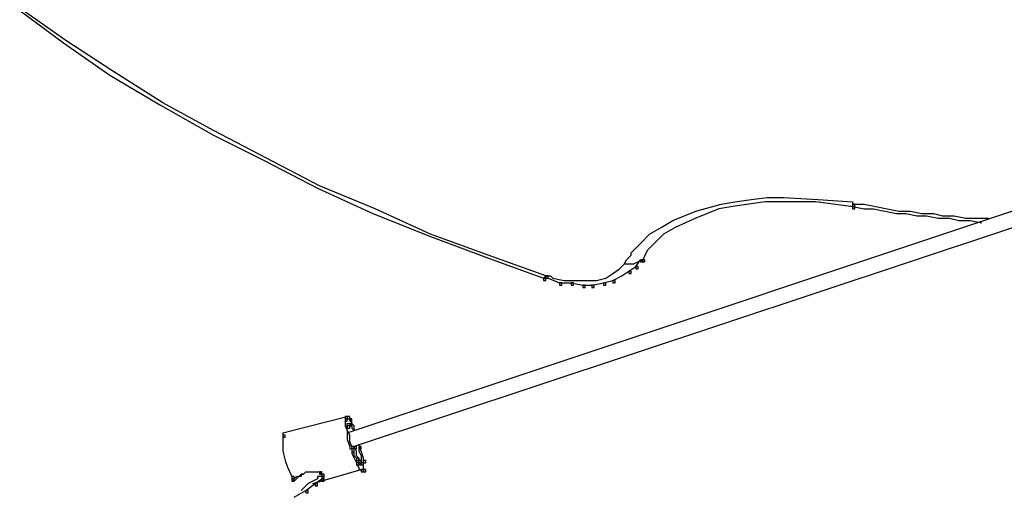
# Model space of a CAD drawing. Units: millimetres. Extents: x 10 to 287, y 10 to 200.
# Drawn here: x 155 to 173, y 31 to 40 of the extents above; entities that cross this region are included whole.
import ezdxf

# ---------------------------------------------------------------- set-up
doc = ezdxf.new("R2010")
doc.units = ezdxf.units.MM
doc.layers.add('Capa_1', color=7, linetype='Continuous')

msp = doc.modelspace()

# ---------------------------------------------------------------- linework, layer by layer
at = {"layer": 'Capa_1', "color": 7, "linetype": 'Continuous'}
for points in [[(155.444, 39.255), (155.444, 39.255), (154.597, 39.848), (154.597, 39.848)], [(154.597, 39.805), (154.597, 39.805), (155.401, 39.213), (155.401, 39.213)], [(155.401, 39.213), (155.401, 39.213), (156.248, 38.62), (156.248, 38.62)], [(156.29, 38.705), (156.29, 38.705), (155.444, 39.255), (155.444, 39.255)], [(157.222, 38.112), (157.222, 38.112), (156.29, 38.705), (156.29, 38.705)], [(156.248, 38.62), (156.248, 38.62), (157.179, 38.07), (157.179, 38.07)], [(157.179, 38.07), (157.179, 38.07), (158.153, 37.519), (158.153, 37.519)], [(158.153, 37.604), (158.153, 37.604), (157.222, 38.112), (157.222, 38.112)], [(159.127, 37.096), (159.127, 37.096), (158.153, 37.604), (158.153, 37.604)], [(158.153, 37.519), (158.153, 37.519), (159.084, 37.054), (159.084, 37.054)], [(159.084, 37.054), (159.084, 37.054), (160.058, 36.546), (160.058, 36.546)], [(160.1, 36.588), (160.1, 36.588), (159.127, 37.096), (159.127, 37.096)], [(160.608, 32.058), (160.608, 32.058), (175.975, 37.181), (175.975, 37.181)], [(176.018, 36.884), (176.018, 36.884), (160.735, 31.804), (160.735, 31.804)], [(160.058, 36.546), (160.058, 36.546), (161.074, 36.08), (161.074, 36.08)], [(161.116, 36.165), (161.116, 36.165), (160.1, 36.588), (160.1, 36.588)], [(167.72, 36.292), (167.72, 36.292), (168.017, 36.334), (168.017, 36.334)], [(168.017, 36.334), (168.017, 36.334), (168.313, 36.376), (168.313, 36.376)], [(168.313, 36.376), (168.313, 36.376), (168.609, 36.376), (168.609, 36.376)], [(168.609, 36.376), (168.609, 36.376), (169.244, 36.334), (169.244, 36.334)], [(169.244, 36.334), (169.244, 36.334), (169.879, 36.292), (169.879, 36.292)], [(162.132, 35.699), (162.132, 35.699), (161.116, 36.165), (161.116, 36.165)], [(167.001, 36.122), (167.001, 36.122), (167.466, 36.249), (167.466, 36.249)], [(167.424, 36.165), (167.424, 36.165), (167.001, 35.995), (167.001, 35.995)], [(167.678, 36.207), (167.678, 36.207), (167.424, 36.165), (167.424, 36.165)], [(167.466, 36.249), (167.466, 36.249), (167.72, 36.292), (167.72, 36.292)], [(167.974, 36.249), (167.974, 36.249), (167.678, 36.207), (167.678, 36.207)], [(168.271, 36.292), (168.271, 36.292), (167.974, 36.249), (167.974, 36.249)], [(168.567, 36.292), (168.567, 36.292), (168.271, 36.292), (168.271, 36.292)], [(169.202, 36.292), (169.202, 36.292), (168.567, 36.292), (168.567, 36.292)], [(169.837, 36.207), (169.837, 36.207), (169.202, 36.292), (169.202, 36.292)], [(169.879, 36.207), (169.879, 36.207), (169.837, 36.207), (169.837, 36.207)], [(169.879, 36.292), (169.879, 36.292), (169.879, 36.249), (169.879, 36.249)], [(169.879, 36.292), (169.879, 36.292), (169.879, 36.249), (169.879, 36.249)], [(169.879, 36.249), (169.879, 36.249), (170.091, 36.249), (170.091, 36.249)], [(169.879, 36.249), (169.879, 36.249), (169.879, 36.207), (169.879, 36.207)], [(169.922, 36.249), (169.922, 36.249), (169.879, 36.249), (169.879, 36.249)], [(169.879, 36.249), (169.879, 36.249), (169.879, 36.207), (169.879, 36.207)], [(169.879, 36.207), (169.879, 36.207), (170.091, 36.165), (170.091, 36.165)], [(169.879, 36.207), (169.879, 36.207), (169.922, 36.207), (169.922, 36.207)], [(169.879, 36.207), (169.879, 36.207), (169.879, 36.165), (169.879, 36.165)], [(169.922, 36.207), (169.922, 36.207), (169.879, 36.207), (169.879, 36.207)], [(169.879, 36.165), (169.879, 36.165), (169.922, 36.165), (169.922, 36.165)], [(169.922, 36.207), (169.922, 36.207), (169.922, 36.249), (169.922, 36.249)], [(169.922, 36.165), (169.922, 36.165), (169.922, 36.207), (169.922, 36.207)], [(170.091, 36.249), (170.091, 36.249), (170.303, 36.207), (170.303, 36.207)], [(170.091, 36.165), (170.091, 36.165), (170.26, 36.165), (170.26, 36.165)], [(170.26, 36.165), (170.26, 36.165), (170.472, 36.122), (170.472, 36.122)], [(170.303, 36.207), (170.303, 36.207), (170.514, 36.165), (170.514, 36.165)], [(170.514, 36.165), (170.514, 36.165), (170.726, 36.122), (170.726, 36.122)], [(161.074, 36.08), (161.074, 36.08), (162.132, 35.657), (162.132, 35.657)], [(166.366, 35.826), (166.366, 35.826), (166.577, 35.953), (166.577, 35.953)], [(166.577, 35.953), (166.577, 35.953), (167.001, 36.122), (167.001, 36.122)], [(167.001, 35.995), (167.001, 35.995), (166.62, 35.826), (166.62, 35.826)], [(170.472, 36.122), (170.472, 36.122), (170.684, 36.08), (170.684, 36.08)], [(170.684, 36.08), (170.684, 36.08), (170.853, 36.08), (170.853, 36.08)], [(170.726, 36.122), (170.726, 36.122), (170.938, 36.122), (170.938, 36.122)], [(170.853, 36.08), (170.853, 36.08), (171.065, 36.038), (171.065, 36.038)], [(170.938, 36.122), (170.938, 36.122), (171.149, 36.08), (171.149, 36.08)], [(171.065, 36.038), (171.065, 36.038), (171.234, 36.038), (171.234, 36.038)], [(171.149, 36.08), (171.149, 36.08), (171.361, 36.08), (171.361, 36.08)], [(171.234, 36.038), (171.234, 36.038), (171.446, 35.995), (171.446, 35.995)], [(171.361, 36.08), (171.361, 36.08), (171.53, 36.038), (171.53, 36.038)], [(171.446, 35.995), (171.446, 35.995), (171.657, 35.995), (171.657, 35.995)], [(171.53, 36.038), (171.53, 36.038), (171.742, 36.038), (171.742, 36.038)], [(171.657, 35.995), (171.657, 35.995), (171.827, 35.953), (171.827, 35.953)], [(171.742, 36.038), (171.742, 36.038), (171.954, 35.995), (171.954, 35.995)], [(171.827, 35.953), (171.827, 35.953), (172.038, 35.953), (172.038, 35.953)], [(171.954, 35.995), (171.954, 35.995), (172.377, 35.995), (172.377, 35.995)], [(172.038, 35.953), (172.038, 35.953), (172.25, 35.911), (172.25, 35.911)], [(166.154, 35.699), (166.154, 35.699), (166.366, 35.826), (166.366, 35.826)], [(166.62, 35.826), (166.62, 35.826), (166.408, 35.699), (166.408, 35.699)], [(163.191, 35.318), (163.191, 35.318), (162.132, 35.699), (162.132, 35.699)], [(162.132, 35.657), (162.132, 35.657), (163.148, 35.276), (163.148, 35.276)], [(165.985, 35.53), (165.985, 35.53), (166.154, 35.699), (166.154, 35.699)], [(166.408, 35.699), (166.408, 35.699), (166.281, 35.572), (166.281, 35.572)], [(165.858, 35.403), (165.858, 35.403), (165.985, 35.53), (165.985, 35.53)], [(166.281, 35.572), (166.281, 35.572), (166.112, 35.403), (166.112, 35.403)], [(163.148, 35.276), (163.148, 35.276), (164.207, 34.895), (164.207, 34.895)], [(164.249, 34.937), (164.249, 34.937), (163.191, 35.318), (163.191, 35.318)], [(165.688, 35.149), (165.688, 35.149), (165.731, 35.233), (165.731, 35.233)], [(165.731, 35.233), (165.731, 35.233), (165.815, 35.318), (165.815, 35.318)], [(165.815, 35.36), (165.815, 35.36), (165.858, 35.403), (165.858, 35.403)], [(165.815, 35.318), (165.815, 35.318), (165.815, 35.36), (165.815, 35.36)], [(165.9, 35.106), (165.9, 35.106), (165.985, 35.233), (165.985, 35.233)], [(166.027, 35.233), (166.027, 35.233), (165.942, 35.191), (165.942, 35.191)], [(165.985, 35.233), (165.985, 35.233), (165.985, 35.191), (165.985, 35.191)], [(166.027, 35.233), (166.027, 35.233), (165.985, 35.233), (165.985, 35.233)], [(165.985, 35.233), (165.985, 35.233), (166.027, 35.233), (166.027, 35.233)], [(166.112, 35.403), (166.112, 35.403), (166.027, 35.233), (166.027, 35.233)], [(166.027, 35.233), (166.027, 35.233), (166.027, 35.191), (166.027, 35.191)], [(166.069, 35.233), (166.069, 35.233), (166.027, 35.233), (166.027, 35.233)], [(166.027, 35.191), (166.027, 35.191), (166.027, 35.233), (166.027, 35.233)], [(166.069, 35.191), (166.069, 35.191), (166.069, 35.233), (166.069, 35.233)], [(165.477, 34.979), (165.477, 34.979), (165.604, 35.064), (165.604, 35.064)], [(165.604, 35.064), (165.604, 35.064), (165.688, 35.149), (165.688, 35.149)], [(165.773, 35.149), (165.773, 35.149), (165.688, 35.149), (165.688, 35.149)], [(165.858, 35.149), (165.858, 35.149), (165.773, 35.149), (165.773, 35.149)], [(165.773, 35.022), (165.773, 35.022), (165.9, 35.106), (165.9, 35.106)], [(165.942, 35.191), (165.942, 35.191), (165.858, 35.149), (165.858, 35.149)], [(165.9, 35.106), (165.9, 35.106), (165.9, 35.064), (165.9, 35.064)], [(165.942, 35.106), (165.942, 35.106), (165.9, 35.106), (165.9, 35.106)], [(165.9, 35.064), (165.9, 35.064), (165.942, 35.064), (165.942, 35.064)], [(165.942, 35.064), (165.942, 35.064), (165.942, 35.106), (165.942, 35.106)], [(165.985, 35.191), (165.985, 35.191), (166.027, 35.191), (166.027, 35.191)], [(166.027, 35.191), (166.027, 35.191), (166.069, 35.191), (166.069, 35.191)], [(164.249, 34.937), (164.249, 34.937), (164.207, 34.895), (164.207, 34.895)], [(164.207, 34.895), (164.207, 34.895), (164.291, 34.895), (164.291, 34.895)], [(164.207, 34.895), (164.207, 34.895), (164.207, 34.852), (164.207, 34.852)], [(164.249, 34.895), (164.249, 34.895), (164.207, 34.895), (164.207, 34.895)], [(164.207, 34.895), (164.207, 34.895), (164.207, 34.852), (164.207, 34.852)], [(164.249, 34.895), (164.249, 34.895), (164.207, 34.895), (164.207, 34.895)], [(164.207, 34.895), (164.207, 34.895), (164.207, 34.852), (164.207, 34.852)], [(164.249, 34.895), (164.249, 34.895), (164.207, 34.895), (164.207, 34.895)], [(164.207, 34.895), (164.207, 34.895), (164.207, 34.852), (164.207, 34.852)], [(164.249, 34.895), (164.249, 34.895), (164.207, 34.895), (164.207, 34.895)], [(164.249, 34.937), (164.249, 34.937), (164.334, 34.937), (164.334, 34.937)], [(164.249, 34.937), (164.249, 34.937), (164.249, 34.895), (164.249, 34.895)], [(164.291, 34.937), (164.291, 34.937), (164.249, 34.937), (164.249, 34.937)], [(164.249, 34.937), (164.249, 34.937), (164.249, 34.895), (164.249, 34.895)], [(164.291, 34.937), (164.291, 34.937), (164.249, 34.937), (164.249, 34.937)], [(164.249, 34.937), (164.249, 34.937), (164.249, 34.895), (164.249, 34.895)], [(164.291, 34.937), (164.291, 34.937), (164.249, 34.937), (164.249, 34.937)], [(164.249, 34.895), (164.249, 34.895), (164.291, 34.895), (164.291, 34.895)], [(164.249, 34.895), (164.249, 34.895), (164.291, 34.895), (164.291, 34.895)], [(164.249, 34.895), (164.249, 34.895), (164.291, 34.895), (164.291, 34.895)], [(164.249, 34.852), (164.249, 34.852), (164.249, 34.895), (164.249, 34.895)], [(164.249, 34.852), (164.249, 34.852), (164.249, 34.895), (164.249, 34.895)], [(164.249, 34.852), (164.249, 34.852), (164.249, 34.895), (164.249, 34.895)], [(164.249, 34.852), (164.249, 34.852), (164.249, 34.895), (164.249, 34.895)], [(164.291, 34.895), (164.291, 34.895), (164.291, 34.937), (164.291, 34.937)], [(164.291, 34.895), (164.291, 34.895), (164.291, 34.937), (164.291, 34.937)], [(164.291, 34.895), (164.291, 34.895), (164.291, 34.937), (164.291, 34.937)], [(164.291, 34.895), (164.291, 34.895), (164.503, 34.81), (164.503, 34.81)], [(164.334, 34.937), (164.334, 34.937), (164.376, 34.895), (164.376, 34.895)], [(164.376, 34.895), (164.376, 34.895), (164.588, 34.852), (164.588, 34.852)], [(165.18, 34.852), (165.18, 34.852), (165.35, 34.895), (165.35, 34.895)], [(165.35, 34.895), (165.35, 34.895), (165.477, 34.979), (165.477, 34.979)], [(165.477, 34.852), (165.477, 34.852), (165.646, 34.937), (165.646, 34.937)], [(165.646, 34.937), (165.646, 34.937), (165.773, 35.022), (165.773, 35.022)], [(165.773, 35.022), (165.773, 35.022), (165.773, 34.979), (165.773, 34.979)], [(165.815, 35.022), (165.815, 35.022), (165.773, 35.022), (165.773, 35.022)], [(165.773, 34.979), (165.773, 34.979), (165.815, 34.979), (165.815, 34.979)], [(165.815, 34.979), (165.815, 34.979), (165.815, 35.022), (165.815, 35.022)], [(164.207, 34.852), (164.207, 34.852), (164.249, 34.852), (164.249, 34.852)], [(164.207, 34.852), (164.207, 34.852), (164.249, 34.852), (164.249, 34.852)], [(164.207, 34.852), (164.207, 34.852), (164.249, 34.852), (164.249, 34.852)], [(164.207, 34.852), (164.207, 34.852), (164.249, 34.852), (164.249, 34.852)], [(164.503, 34.81), (164.503, 34.81), (164.503, 34.768), (164.503, 34.768)], [(164.545, 34.81), (164.545, 34.81), (164.503, 34.81), (164.503, 34.81)], [(164.503, 34.81), (164.503, 34.81), (164.715, 34.81), (164.715, 34.81)], [(164.503, 34.768), (164.503, 34.768), (164.545, 34.768), (164.545, 34.768)], [(164.545, 34.768), (164.545, 34.768), (164.545, 34.81), (164.545, 34.81)], [(164.588, 34.852), (164.588, 34.852), (164.799, 34.852), (164.799, 34.852)], [(164.715, 34.81), (164.715, 34.81), (164.715, 34.768), (164.715, 34.768)], [(164.757, 34.81), (164.757, 34.81), (164.715, 34.81), (164.715, 34.81)], [(164.715, 34.81), (164.715, 34.81), (164.926, 34.768), (164.926, 34.768)], [(164.715, 34.768), (164.715, 34.768), (164.757, 34.768), (164.757, 34.768)], [(164.757, 34.768), (164.757, 34.768), (164.757, 34.81), (164.757, 34.81)], [(164.799, 34.852), (164.799, 34.852), (164.969, 34.852), (164.969, 34.852)], [(164.926, 34.768), (164.926, 34.768), (164.926, 34.725), (164.926, 34.725)], [(164.969, 34.768), (164.969, 34.768), (164.926, 34.768), (164.926, 34.768)], [(164.926, 34.768), (164.926, 34.768), (165.096, 34.768), (165.096, 34.768)], [(164.926, 34.725), (164.926, 34.725), (164.969, 34.725), (164.969, 34.725)], [(164.969, 34.852), (164.969, 34.852), (165.18, 34.852), (165.18, 34.852)], [(164.969, 34.725), (164.969, 34.725), (164.969, 34.768), (164.969, 34.768)], [(165.096, 34.768), (165.096, 34.768), (165.307, 34.81), (165.307, 34.81)], [(165.096, 34.768), (165.096, 34.768), (165.096, 34.725), (165.096, 34.725)], [(165.138, 34.768), (165.138, 34.768), (165.096, 34.768), (165.096, 34.768)], [(165.096, 34.725), (165.096, 34.725), (165.138, 34.725), (165.138, 34.725)], [(165.138, 34.725), (165.138, 34.725), (165.138, 34.768), (165.138, 34.768)], [(165.307, 34.81), (165.307, 34.81), (165.477, 34.852), (165.477, 34.852)], [(165.307, 34.81), (165.307, 34.81), (165.307, 34.768), (165.307, 34.768)], [(165.35, 34.81), (165.35, 34.81), (165.307, 34.81), (165.307, 34.81)], [(165.307, 34.768), (165.307, 34.768), (165.35, 34.768), (165.35, 34.768)], [(165.35, 34.768), (165.35, 34.768), (165.35, 34.81), (165.35, 34.81)], [(165.477, 34.852), (165.477, 34.852), (165.477, 34.81), (165.477, 34.81)], [(165.519, 34.852), (165.519, 34.852), (165.477, 34.852), (165.477, 34.852)], [(165.477, 34.81), (165.477, 34.81), (165.519, 34.81), (165.519, 34.81)], [(165.519, 34.81), (165.519, 34.81), (165.519, 34.852), (165.519, 34.852)], [(159.423, 32.058), (159.423, 32.058), (160.608, 32.355), (160.608, 32.355)], [(160.608, 32.355), (160.608, 32.355), (160.566, 32.355), (160.566, 32.355)], [(160.566, 32.355), (160.566, 32.355), (160.566, 32.312), (160.566, 32.312)], [(160.651, 32.355), (160.651, 32.355), (160.608, 32.355), (160.608, 32.355)], [(160.608, 32.355), (160.608, 32.355), (160.608, 32.312), (160.608, 32.312)], [(160.651, 32.355), (160.651, 32.355), (160.608, 32.355), (160.608, 32.355)], [(160.608, 32.355), (160.608, 32.355), (160.608, 32.312), (160.608, 32.312)], [(160.651, 32.355), (160.651, 32.355), (160.608, 32.355), (160.608, 32.355)], [(160.608, 32.355), (160.608, 32.355), (160.608, 32.312), (160.608, 32.312)], [(160.651, 32.355), (160.651, 32.355), (160.608, 32.355), (160.608, 32.355)], [(160.651, 32.312), (160.651, 32.312), (160.651, 32.355), (160.651, 32.355)], [(160.651, 32.312), (160.651, 32.312), (160.651, 32.355), (160.651, 32.355)], [(160.651, 32.312), (160.651, 32.312), (160.651, 32.355), (160.651, 32.355)], [(160.651, 32.312), (160.651, 32.312), (160.651, 32.355), (160.651, 32.355)], [(160.566, 32.312), (160.566, 32.312), (160.566, 32.27), (160.566, 32.27)], [(160.608, 32.312), (160.608, 32.312), (160.566, 32.312), (160.566, 32.312)], [(160.566, 32.312), (160.566, 32.312), (160.566, 32.228), (160.566, 32.228)], [(160.566, 32.27), (160.566, 32.27), (160.608, 32.27), (160.608, 32.27)], [(160.566, 32.228), (160.566, 32.228), (160.566, 32.185), (160.566, 32.185)], [(160.566, 32.185), (160.566, 32.185), (160.608, 32.101), (160.608, 32.101)], [(160.608, 32.312), (160.608, 32.312), (160.651, 32.312), (160.651, 32.312)], [(160.608, 32.312), (160.608, 32.312), (160.651, 32.312), (160.651, 32.312)], [(160.608, 32.312), (160.608, 32.312), (160.651, 32.312), (160.651, 32.312)], [(160.608, 32.27), (160.608, 32.27), (160.608, 32.312), (160.608, 32.312)], [(160.608, 32.185), (160.608, 32.185), (160.608, 32.228), (160.608, 32.228)], [(160.608, 32.228), (160.608, 32.228), (160.651, 32.228), (160.651, 32.228)], [(160.608, 32.143), (160.608, 32.143), (160.608, 32.185), (160.608, 32.185)], [(160.608, 32.185), (160.608, 32.185), (160.608, 32.143), (160.608, 32.143)], [(160.651, 32.185), (160.651, 32.185), (160.608, 32.185), (160.608, 32.185)], [(160.693, 32.27), (160.693, 32.27), (160.651, 32.312), (160.651, 32.312)], [(160.651, 32.312), (160.651, 32.312), (160.651, 32.27), (160.651, 32.27)], [(160.693, 32.312), (160.693, 32.312), (160.651, 32.312), (160.651, 32.312)], [(160.651, 32.312), (160.651, 32.312), (160.651, 32.27), (160.651, 32.27)], [(160.693, 32.312), (160.693, 32.312), (160.651, 32.312), (160.651, 32.312)], [(160.651, 32.27), (160.651, 32.27), (160.693, 32.27), (160.693, 32.27)], [(160.651, 32.27), (160.651, 32.27), (160.693, 32.27), (160.693, 32.27)], [(160.651, 32.228), (160.651, 32.228), (160.651, 32.185), (160.651, 32.185)], [(160.693, 32.228), (160.693, 32.228), (160.651, 32.228), (160.651, 32.228)], [(160.651, 32.228), (160.651, 32.228), (160.651, 32.185), (160.651, 32.185)], [(160.693, 32.228), (160.693, 32.228), (160.651, 32.228), (160.651, 32.228)], [(160.651, 32.228), (160.651, 32.228), (160.651, 32.185), (160.651, 32.185)], [(160.693, 32.228), (160.693, 32.228), (160.651, 32.228), (160.651, 32.228)], [(160.651, 32.228), (160.651, 32.228), (160.651, 32.185), (160.651, 32.185)], [(160.693, 32.228), (160.693, 32.228), (160.651, 32.228), (160.651, 32.228)], [(160.651, 32.228), (160.651, 32.228), (160.693, 32.185), (160.693, 32.185)], [(160.651, 32.143), (160.651, 32.143), (160.651, 32.185), (160.651, 32.185)], [(160.651, 32.185), (160.651, 32.185), (160.693, 32.185), (160.693, 32.185)], [(160.651, 32.185), (160.651, 32.185), (160.693, 32.185), (160.693, 32.185)], [(160.651, 32.185), (160.651, 32.185), (160.693, 32.185), (160.693, 32.185)], [(160.651, 32.185), (160.651, 32.185), (160.693, 32.185), (160.693, 32.185)], [(160.693, 32.27), (160.693, 32.27), (160.693, 32.312), (160.693, 32.312)], [(160.693, 32.27), (160.693, 32.27), (160.693, 32.312), (160.693, 32.312)], [(160.693, 32.228), (160.693, 32.228), (160.693, 32.27), (160.693, 32.27)], [(160.735, 32.185), (160.735, 32.185), (160.693, 32.228), (160.693, 32.228)], [(160.693, 32.185), (160.693, 32.185), (160.693, 32.228), (160.693, 32.228)], [(160.693, 32.185), (160.693, 32.185), (160.693, 32.228), (160.693, 32.228)], [(160.693, 32.185), (160.693, 32.185), (160.693, 32.228), (160.693, 32.228)], [(160.693, 32.185), (160.693, 32.185), (160.693, 32.228), (160.693, 32.228)], [(160.693, 32.185), (160.693, 32.185), (160.693, 32.143), (160.693, 32.143)], [(160.735, 32.101), (160.735, 32.101), (160.735, 32.185), (160.735, 32.185)], [(159.423, 32.058), (159.423, 32.058), (159.423, 32.016), (159.423, 32.016)], [(159.423, 32.016), (159.423, 32.016), (159.423, 31.974), (159.423, 31.974)], [(159.465, 32.016), (159.465, 32.016), (159.423, 32.016), (159.423, 32.016)], [(159.423, 32.016), (159.423, 32.016), (159.423, 31.974), (159.423, 31.974)], [(159.465, 32.016), (159.465, 32.016), (159.423, 32.016), (159.423, 32.016)], [(159.423, 32.016), (159.423, 32.016), (159.423, 31.974), (159.423, 31.974)], [(159.465, 31.974), (159.465, 31.974), (159.465, 32.016), (159.465, 32.016)], [(159.465, 31.974), (159.465, 31.974), (159.465, 32.016), (159.465, 32.016)], [(160.608, 32.101), (160.608, 32.101), (160.608, 32.143), (160.608, 32.143)], [(160.608, 32.143), (160.608, 32.143), (160.651, 32.143), (160.651, 32.143)], [(160.651, 32.016), (160.651, 32.016), (160.608, 32.101), (160.608, 32.101)], [(160.608, 32.101), (160.608, 32.101), (160.608, 32.016), (160.608, 32.016)], [(160.608, 32.016), (160.608, 32.016), (160.608, 31.931), (160.608, 31.931)], [(160.651, 31.974), (160.651, 31.974), (160.651, 32.016), (160.651, 32.016)], [(160.693, 32.143), (160.693, 32.143), (160.735, 32.101), (160.735, 32.101)], [(159.423, 31.974), (159.423, 31.974), (159.465, 31.974), (159.465, 31.974)], [(159.423, 31.974), (159.423, 31.974), (159.465, 31.974), (159.465, 31.974)], [(159.423, 31.974), (159.423, 31.974), (159.423, 31.931), (159.423, 31.931)], [(159.423, 31.931), (159.423, 31.931), (159.423, 31.847), (159.423, 31.847)], [(159.423, 31.847), (159.423, 31.847), (159.423, 31.72), (159.423, 31.72)], [(160.608, 31.931), (160.608, 31.931), (160.651, 31.804), (160.651, 31.804)], [(160.651, 31.889), (160.651, 31.889), (160.651, 31.974), (160.651, 31.974)], [(160.693, 31.804), (160.693, 31.804), (160.651, 31.889), (160.651, 31.889)], [(160.651, 31.804), (160.651, 31.804), (160.651, 31.762), (160.651, 31.762)], [(160.735, 31.804), (160.735, 31.804), (160.693, 31.804), (160.693, 31.804)], [(160.693, 31.804), (160.693, 31.804), (160.693, 31.762), (160.693, 31.762)], [(160.778, 31.72), (160.778, 31.72), (160.735, 31.804), (160.735, 31.804)], [(160.735, 31.804), (160.735, 31.804), (160.735, 31.762), (160.735, 31.762)], [(160.778, 31.804), (160.778, 31.804), (160.735, 31.804), (160.735, 31.804)], [(160.735, 31.804), (160.735, 31.804), (160.735, 31.762), (160.735, 31.762)], [(160.778, 31.804), (160.778, 31.804), (160.735, 31.804), (160.735, 31.804)], [(160.735, 31.804), (160.735, 31.804), (160.735, 31.762), (160.735, 31.762)], [(160.778, 31.804), (160.778, 31.804), (160.735, 31.804), (160.735, 31.804)], [(160.735, 31.804), (160.735, 31.804), (160.735, 31.762), (160.735, 31.762)], [(160.778, 31.804), (160.778, 31.804), (160.735, 31.804), (160.735, 31.804)], [(160.735, 31.804), (160.735, 31.804), (160.735, 31.762), (160.735, 31.762)], [(160.778, 31.804), (160.778, 31.804), (160.735, 31.804), (160.735, 31.804)], [(160.735, 31.804), (160.735, 31.804), (160.735, 31.762), (160.735, 31.762)], [(160.778, 31.804), (160.778, 31.804), (160.735, 31.804), (160.735, 31.804)], [(160.735, 31.762), (160.735, 31.762), (160.735, 31.804), (160.735, 31.804)], [(160.735, 31.804), (160.735, 31.804), (160.735, 31.762), (160.735, 31.762)], [(160.778, 31.804), (160.778, 31.804), (160.735, 31.804), (160.735, 31.804)], [(160.735, 31.804), (160.735, 31.804), (160.735, 31.762), (160.735, 31.762)], [(160.778, 31.804), (160.778, 31.804), (160.735, 31.804), (160.735, 31.804)], [(160.735, 31.804), (160.735, 31.804), (160.735, 31.762), (160.735, 31.762)], [(160.778, 31.804), (160.778, 31.804), (160.735, 31.804), (160.735, 31.804)], [(160.778, 31.762), (160.778, 31.762), (160.778, 31.804), (160.778, 31.804)], [(160.778, 31.762), (160.778, 31.762), (160.778, 31.804), (160.778, 31.804)], [(160.778, 31.762), (160.778, 31.762), (160.778, 31.804), (160.778, 31.804)], [(160.778, 31.762), (160.778, 31.762), (160.778, 31.804), (160.778, 31.804)], [(160.778, 31.762), (160.778, 31.762), (160.778, 31.804), (160.778, 31.804)], [(160.778, 31.762), (160.778, 31.762), (160.778, 31.804), (160.778, 31.804)], [(160.778, 31.762), (160.778, 31.762), (160.778, 31.804), (160.778, 31.804)], [(160.778, 31.762), (160.778, 31.762), (160.778, 31.804), (160.778, 31.804)], [(160.778, 31.762), (160.778, 31.762), (160.778, 31.804), (160.778, 31.804)], [(160.862, 31.72), (160.862, 31.72), (160.82, 31.847), (160.82, 31.847)], [(160.82, 31.804), (160.82, 31.804), (160.82, 31.762), (160.82, 31.762)], [(160.862, 31.804), (160.862, 31.804), (160.82, 31.804), (160.82, 31.804)], [(160.82, 31.804), (160.82, 31.804), (160.82, 31.762), (160.82, 31.762)], [(160.862, 31.762), (160.862, 31.762), (160.862, 31.804), (160.862, 31.804)], [(159.423, 31.72), (159.423, 31.72), (159.465, 31.55), (159.465, 31.55)], [(160.651, 31.762), (160.651, 31.762), (160.693, 31.762), (160.693, 31.762)], [(160.735, 31.762), (160.735, 31.762), (160.693, 31.762), (160.693, 31.762)], [(160.693, 31.762), (160.693, 31.762), (160.693, 31.72), (160.693, 31.72)], [(160.693, 31.762), (160.693, 31.762), (160.693, 31.72), (160.693, 31.72)], [(160.735, 31.677), (160.735, 31.677), (160.693, 31.72), (160.693, 31.72)], [(160.693, 31.72), (160.693, 31.72), (160.693, 31.677), (160.693, 31.677)], [(160.693, 31.677), (160.693, 31.677), (160.735, 31.593), (160.735, 31.593)], [(160.735, 31.762), (160.735, 31.762), (160.778, 31.762), (160.778, 31.762)], [(160.735, 31.762), (160.735, 31.762), (160.778, 31.762), (160.778, 31.762)], [(160.735, 31.762), (160.735, 31.762), (160.778, 31.762), (160.778, 31.762)], [(160.735, 31.762), (160.735, 31.762), (160.778, 31.762), (160.778, 31.762)], [(160.735, 31.762), (160.735, 31.762), (160.778, 31.762), (160.778, 31.762)], [(160.735, 31.762), (160.735, 31.762), (160.778, 31.762), (160.778, 31.762)], [(160.735, 31.72), (160.735, 31.72), (160.735, 31.762), (160.735, 31.762)], [(160.735, 31.762), (160.735, 31.762), (160.778, 31.762), (160.778, 31.762)], [(160.735, 31.762), (160.735, 31.762), (160.778, 31.762), (160.778, 31.762)], [(160.735, 31.762), (160.735, 31.762), (160.778, 31.762), (160.778, 31.762)], [(160.735, 31.677), (160.735, 31.677), (160.735, 31.72), (160.735, 31.72)], [(160.735, 31.635), (160.735, 31.635), (160.735, 31.677), (160.735, 31.677)], [(160.735, 31.635), (160.735, 31.635), (160.735, 31.677), (160.735, 31.677)], [(160.778, 31.593), (160.778, 31.593), (160.735, 31.635), (160.735, 31.635)], [(160.778, 31.593), (160.778, 31.593), (160.735, 31.635), (160.735, 31.635)], [(160.778, 31.677), (160.778, 31.677), (160.778, 31.72), (160.778, 31.72)], [(160.778, 31.635), (160.778, 31.635), (160.778, 31.677), (160.778, 31.677)], [(160.82, 31.593), (160.82, 31.593), (160.778, 31.635), (160.778, 31.635)], [(160.82, 31.762), (160.82, 31.762), (160.862, 31.762), (160.862, 31.762)], [(160.82, 31.762), (160.82, 31.762), (160.82, 31.72), (160.82, 31.72)], [(160.82, 31.72), (160.82, 31.72), (160.862, 31.635), (160.862, 31.635)], [(160.905, 31.593), (160.905, 31.593), (160.862, 31.72), (160.862, 31.72)], [(160.862, 31.635), (160.862, 31.635), (160.862, 31.593), (160.862, 31.593)], [(159.465, 31.55), (159.465, 31.55), (159.508, 31.423), (159.508, 31.423)], [(160.735, 31.593), (160.735, 31.593), (160.778, 31.508), (160.778, 31.508)], [(160.778, 31.593), (160.778, 31.593), (160.778, 31.55), (160.778, 31.55)], [(160.82, 31.593), (160.82, 31.593), (160.778, 31.593), (160.778, 31.593)], [(160.778, 31.55), (160.778, 31.55), (160.778, 31.508), (160.778, 31.508)], [(160.778, 31.55), (160.778, 31.55), (160.82, 31.55), (160.82, 31.55)], [(160.82, 31.508), (160.82, 31.508), (160.778, 31.508), (160.778, 31.508)], [(160.778, 31.508), (160.778, 31.508), (160.778, 31.466), (160.778, 31.466)], [(160.82, 31.508), (160.82, 31.508), (160.778, 31.508), (160.778, 31.508)], [(160.778, 31.508), (160.778, 31.508), (160.778, 31.466), (160.778, 31.466)], [(160.82, 31.508), (160.82, 31.508), (160.778, 31.508), (160.778, 31.508)], [(160.778, 31.508), (160.778, 31.508), (160.778, 31.466), (160.778, 31.466)], [(160.82, 31.508), (160.82, 31.508), (160.778, 31.508), (160.778, 31.508)], [(160.778, 31.508), (160.778, 31.508), (160.778, 31.466), (160.778, 31.466)], [(160.778, 31.466), (160.778, 31.466), (160.82, 31.466), (160.82, 31.466)], [(160.778, 31.466), (160.778, 31.466), (160.82, 31.466), (160.82, 31.466)], [(160.778, 31.466), (160.778, 31.466), (160.82, 31.466), (160.82, 31.466)], [(160.778, 31.466), (160.778, 31.466), (160.82, 31.423), (160.82, 31.423)], [(160.82, 31.593), (160.82, 31.593), (160.82, 31.55), (160.82, 31.55)], [(160.82, 31.55), (160.82, 31.55), (160.82, 31.593), (160.82, 31.593)], [(160.82, 31.55), (160.82, 31.55), (160.82, 31.508), (160.82, 31.508)], [(160.862, 31.55), (160.862, 31.55), (160.82, 31.55), (160.82, 31.55)], [(160.82, 31.55), (160.82, 31.55), (160.82, 31.508), (160.82, 31.508)], [(160.862, 31.55), (160.862, 31.55), (160.82, 31.55), (160.82, 31.55)], [(160.82, 31.55), (160.82, 31.55), (160.82, 31.508), (160.82, 31.508)], [(160.862, 31.55), (160.862, 31.55), (160.82, 31.55), (160.82, 31.55)], [(160.82, 31.508), (160.82, 31.508), (160.862, 31.508), (160.862, 31.508)], [(160.82, 31.508), (160.82, 31.508), (160.862, 31.508), (160.862, 31.508)], [(160.82, 31.508), (160.82, 31.508), (160.862, 31.508), (160.862, 31.508)], [(160.82, 31.508), (160.82, 31.508), (160.82, 31.466), (160.82, 31.466)], [(160.862, 31.508), (160.862, 31.508), (160.82, 31.508), (160.82, 31.508)], [(160.82, 31.508), (160.82, 31.508), (160.82, 31.466), (160.82, 31.466)], [(160.862, 31.508), (160.862, 31.508), (160.82, 31.508), (160.82, 31.508)], [(160.82, 31.508), (160.82, 31.508), (160.82, 31.466), (160.82, 31.466)], [(160.862, 31.508), (160.862, 31.508), (160.82, 31.508), (160.82, 31.508)], [(160.82, 31.466), (160.82, 31.466), (160.82, 31.508), (160.82, 31.508)], [(160.82, 31.466), (160.82, 31.466), (160.82, 31.508), (160.82, 31.508)], [(160.82, 31.466), (160.82, 31.466), (160.82, 31.508), (160.82, 31.508)], [(160.862, 31.508), (160.862, 31.508), (160.82, 31.508), (160.82, 31.508)], [(160.82, 31.466), (160.82, 31.466), (160.862, 31.466), (160.862, 31.466)], [(160.82, 31.466), (160.82, 31.466), (160.862, 31.466), (160.862, 31.466)], [(160.82, 31.466), (160.82, 31.466), (160.862, 31.466), (160.862, 31.466)], [(160.862, 31.593), (160.862, 31.593), (160.862, 31.55), (160.862, 31.55)], [(160.862, 31.508), (160.862, 31.508), (160.862, 31.55), (160.862, 31.55)], [(160.862, 31.508), (160.862, 31.508), (160.862, 31.55), (160.862, 31.55)], [(160.862, 31.508), (160.862, 31.508), (160.862, 31.55), (160.862, 31.55)], [(160.862, 31.55), (160.862, 31.55), (160.862, 31.508), (160.862, 31.508)], [(160.862, 31.466), (160.862, 31.466), (160.862, 31.508), (160.862, 31.508)], [(160.862, 31.466), (160.862, 31.466), (160.862, 31.508), (160.862, 31.508)], [(160.862, 31.466), (160.862, 31.466), (160.862, 31.508), (160.862, 31.508)], [(160.862, 31.508), (160.862, 31.508), (160.862, 31.466), (160.862, 31.466)], [(160.905, 31.508), (160.905, 31.508), (160.862, 31.508), (160.862, 31.508)], [(160.862, 31.508), (160.862, 31.508), (160.862, 31.466), (160.862, 31.466)], [(160.905, 31.508), (160.905, 31.508), (160.862, 31.508), (160.862, 31.508)], [(160.862, 31.466), (160.862, 31.466), (160.905, 31.466), (160.905, 31.466)], [(160.862, 31.466), (160.862, 31.466), (160.905, 31.466), (160.905, 31.466)], [(160.905, 31.55), (160.905, 31.55), (160.905, 31.593), (160.905, 31.593)], [(160.905, 31.466), (160.905, 31.466), (160.905, 31.55), (160.905, 31.55)], [(160.905, 31.55), (160.905, 31.55), (160.905, 31.508), (160.905, 31.508)], [(160.947, 31.55), (160.947, 31.55), (160.905, 31.55), (160.905, 31.55)], [(160.905, 31.508), (160.905, 31.508), (160.947, 31.508), (160.947, 31.508)], [(160.905, 31.466), (160.905, 31.466), (160.905, 31.508), (160.905, 31.508)], [(160.905, 31.466), (160.905, 31.466), (160.905, 31.508), (160.905, 31.508)], [(160.905, 31.423), (160.905, 31.423), (160.905, 31.466), (160.905, 31.466)], [(160.947, 31.508), (160.947, 31.508), (160.947, 31.55), (160.947, 31.55)], [(159.508, 31.423), (159.508, 31.423), (159.592, 31.254), (159.592, 31.254)], [(159.592, 31.254), (159.592, 31.254), (159.592, 31.212), (159.592, 31.212)], [(159.635, 31.254), (159.635, 31.254), (159.592, 31.254), (159.592, 31.254)], [(159.592, 31.254), (159.592, 31.254), (159.592, 31.212), (159.592, 31.212)], [(159.635, 31.254), (159.635, 31.254), (159.592, 31.254), (159.592, 31.254)], [(159.592, 31.254), (159.592, 31.254), (159.592, 31.212), (159.592, 31.212)], [(159.635, 31.212), (159.635, 31.212), (159.635, 31.254), (159.635, 31.254)], [(159.635, 31.212), (159.635, 31.212), (159.635, 31.254), (159.635, 31.254)], [(159.635, 31.212), (159.635, 31.212), (159.677, 31.254), (159.677, 31.254)], [(159.719, 31.254), (159.719, 31.254), (159.677, 31.212), (159.677, 31.212)], [(159.677, 31.254), (159.677, 31.254), (159.719, 31.254), (159.719, 31.254)], [(159.719, 31.254), (159.719, 31.254), (159.762, 31.296), (159.762, 31.296)], [(159.762, 31.254), (159.762, 31.254), (159.719, 31.254), (159.719, 31.254)], [(159.804, 31.296), (159.804, 31.296), (159.762, 31.296), (159.762, 31.296)], [(159.762, 31.296), (159.762, 31.296), (159.762, 31.254), (159.762, 31.254)], [(159.762, 31.296), (159.762, 31.296), (159.804, 31.296), (159.804, 31.296)], [(159.804, 31.296), (159.804, 31.296), (159.846, 31.339), (159.846, 31.339)], [(159.846, 31.339), (159.846, 31.339), (159.889, 31.339), (159.889, 31.339)], [(159.889, 31.339), (159.889, 31.339), (159.931, 31.339), (159.931, 31.339)], [(159.931, 31.339), (159.931, 31.339), (160.016, 31.339), (160.016, 31.339)], [(159.973, 31.127), (159.973, 31.127), (160.862, 31.381), (160.862, 31.381)], [(160.016, 31.339), (160.016, 31.339), (160.058, 31.339), (160.058, 31.339)], [(160.058, 31.339), (160.058, 31.339), (160.1, 31.339), (160.1, 31.339)], [(160.143, 31.254), (160.143, 31.254), (160.058, 31.254), (160.058, 31.254)], [(160.058, 31.254), (160.058, 31.254), (160.058, 31.212), (160.058, 31.212)], [(160.1, 31.339), (160.1, 31.339), (160.1, 31.296), (160.1, 31.296)], [(160.143, 31.339), (160.143, 31.339), (160.1, 31.339), (160.1, 31.339)], [(160.1, 31.339), (160.1, 31.339), (160.143, 31.296), (160.143, 31.296)], [(160.1, 31.296), (160.1, 31.296), (160.143, 31.296), (160.143, 31.296)], [(160.143, 31.296), (160.143, 31.296), (160.143, 31.339), (160.143, 31.339)], [(160.143, 31.296), (160.143, 31.296), (160.143, 31.254), (160.143, 31.254)], [(160.143, 31.296), (160.143, 31.296), (160.143, 31.254), (160.143, 31.254)], [(160.185, 31.296), (160.185, 31.296), (160.143, 31.296), (160.143, 31.296)], [(160.143, 31.296), (160.143, 31.296), (160.143, 31.254), (160.143, 31.254)], [(160.143, 31.296), (160.143, 31.296), (160.143, 31.254), (160.143, 31.254)], [(160.185, 31.296), (160.185, 31.296), (160.143, 31.296), (160.143, 31.296)], [(160.143, 31.296), (160.143, 31.296), (160.143, 31.254), (160.143, 31.254)], [(160.185, 31.296), (160.185, 31.296), (160.143, 31.296), (160.143, 31.296)], [(160.143, 31.254), (160.143, 31.254), (160.185, 31.254), (160.185, 31.254)], [(160.143, 31.254), (160.143, 31.254), (160.143, 31.212), (160.143, 31.212)], [(160.185, 31.254), (160.185, 31.254), (160.143, 31.254), (160.143, 31.254)], [(160.143, 31.254), (160.143, 31.254), (160.143, 31.212), (160.143, 31.212)], [(160.185, 31.254), (160.185, 31.254), (160.143, 31.254), (160.143, 31.254)], [(160.143, 31.254), (160.143, 31.254), (160.143, 31.212), (160.143, 31.212)], [(160.185, 31.254), (160.185, 31.254), (160.143, 31.254), (160.143, 31.254)], [(160.143, 31.254), (160.143, 31.254), (160.143, 31.212), (160.143, 31.212)], [(160.185, 31.254), (160.185, 31.254), (160.143, 31.254), (160.143, 31.254)], [(160.143, 31.254), (160.143, 31.254), (160.143, 31.212), (160.143, 31.212)], [(160.143, 31.254), (160.143, 31.254), (160.185, 31.254), (160.185, 31.254)], [(160.143, 31.254), (160.143, 31.254), (160.185, 31.254), (160.185, 31.254)], [(160.185, 31.254), (160.185, 31.254), (160.185, 31.296), (160.185, 31.296)], [(160.185, 31.254), (160.185, 31.254), (160.185, 31.296), (160.185, 31.296)], [(160.185, 31.254), (160.185, 31.254), (160.185, 31.296), (160.185, 31.296)], [(160.185, 31.212), (160.185, 31.212), (160.185, 31.254), (160.185, 31.254)], [(160.185, 31.212), (160.185, 31.212), (160.185, 31.254), (160.185, 31.254)], [(160.185, 31.212), (160.185, 31.212), (160.185, 31.254), (160.185, 31.254)], [(160.185, 31.212), (160.185, 31.212), (160.185, 31.254), (160.185, 31.254)], [(160.82, 31.423), (160.82, 31.423), (160.82, 31.381), (160.82, 31.381)], [(160.82, 31.381), (160.82, 31.381), (160.862, 31.381), (160.862, 31.381)], [(160.862, 31.381), (160.862, 31.381), (160.862, 31.339), (160.862, 31.339)], [(160.905, 31.381), (160.905, 31.381), (160.862, 31.381), (160.862, 31.381)], [(160.862, 31.381), (160.862, 31.381), (160.905, 31.381), (160.905, 31.381)], [(160.862, 31.381), (160.862, 31.381), (160.862, 31.339), (160.862, 31.339)], [(160.905, 31.381), (160.905, 31.381), (160.862, 31.381), (160.862, 31.381)], [(160.862, 31.381), (160.862, 31.381), (160.862, 31.339), (160.862, 31.339)], [(160.905, 31.381), (160.905, 31.381), (160.862, 31.381), (160.862, 31.381)], [(160.862, 31.381), (160.862, 31.381), (160.862, 31.339), (160.862, 31.339)], [(160.905, 31.381), (160.905, 31.381), (160.862, 31.381), (160.862, 31.381)], [(160.862, 31.339), (160.862, 31.339), (160.905, 31.339), (160.905, 31.339)], [(160.862, 31.339), (160.862, 31.339), (160.905, 31.339), (160.905, 31.339)], [(160.862, 31.339), (160.862, 31.339), (160.905, 31.339), (160.905, 31.339)], [(160.862, 31.339), (160.862, 31.339), (160.905, 31.339), (160.905, 31.339)], [(160.905, 31.381), (160.905, 31.381), (160.905, 31.423), (160.905, 31.423)], [(160.905, 31.339), (160.905, 31.339), (160.905, 31.381), (160.905, 31.381)], [(160.905, 31.381), (160.905, 31.381), (160.905, 31.339), (160.905, 31.339)], [(160.947, 31.381), (160.947, 31.381), (160.905, 31.381), (160.905, 31.381)], [(160.905, 31.339), (160.905, 31.339), (160.905, 31.381), (160.905, 31.381)], [(160.905, 31.339), (160.905, 31.339), (160.905, 31.381), (160.905, 31.381)], [(160.905, 31.339), (160.905, 31.339), (160.905, 31.381), (160.905, 31.381)], [(160.905, 31.339), (160.905, 31.339), (160.947, 31.339), (160.947, 31.339)], [(160.947, 31.339), (160.947, 31.339), (160.947, 31.381), (160.947, 31.381)], [(159.635, 31.212), (159.635, 31.212), (159.592, 31.212), (159.592, 31.212)], [(159.592, 31.212), (159.592, 31.212), (159.635, 31.212), (159.635, 31.212)], [(159.592, 31.212), (159.592, 31.212), (159.635, 31.212), (159.635, 31.212)], [(159.592, 31.212), (159.592, 31.212), (159.592, 31.169), (159.592, 31.169)], [(159.635, 31.212), (159.635, 31.212), (159.592, 31.212), (159.592, 31.212)], [(159.635, 31.169), (159.635, 31.169), (159.592, 31.169), (159.592, 31.169)], [(159.592, 31.169), (159.592, 31.169), (159.635, 31.169), (159.635, 31.169)], [(159.635, 31.169), (159.635, 31.169), (159.635, 31.212), (159.635, 31.212)], [(159.889, 31.127), (159.889, 31.127), (159.762, 31), (159.762, 31)], [(159.846, 31), (159.846, 31), (160.016, 31.127), (160.016, 31.127)], [(160.058, 31.212), (160.058, 31.212), (159.889, 31.127), (159.889, 31.127)], [(160.016, 31.127), (160.016, 31.127), (160.143, 31.212), (160.143, 31.212)], [(160.016, 31.127), (160.016, 31.127), (160.016, 31.085), (160.016, 31.085)], [(160.058, 31.127), (160.058, 31.127), (160.016, 31.127), (160.016, 31.127)], [(160.016, 31.085), (160.016, 31.085), (160.058, 31.085), (160.058, 31.085)], [(160.058, 31.085), (160.058, 31.085), (160.058, 31.127), (160.058, 31.127)], [(160.143, 31.212), (160.143, 31.212), (160.185, 31.212), (160.185, 31.212)], [(160.143, 31.212), (160.143, 31.212), (160.185, 31.212), (160.185, 31.212)], [(160.143, 31.212), (160.143, 31.212), (160.185, 31.212), (160.185, 31.212)], [(160.143, 31.212), (160.143, 31.212), (160.185, 31.212), (160.185, 31.212)], [(160.143, 31.212), (160.143, 31.212), (160.143, 31.169), (160.143, 31.169)], [(160.185, 31.212), (160.185, 31.212), (160.143, 31.212), (160.143, 31.212)], [(160.143, 31.169), (160.143, 31.169), (160.185, 31.169), (160.185, 31.169)], [(160.185, 31.169), (160.185, 31.169), (160.185, 31.212), (160.185, 31.212)], [(159.635, 30.873), (159.635, 30.873), (159.846, 31), (159.846, 31)], [(159.846, 31), (159.846, 31), (159.846, 30.958), (159.846, 30.958)], [(159.889, 31), (159.889, 31), (159.846, 31), (159.846, 31)], [(159.846, 30.958), (159.846, 30.958), (159.889, 30.958), (159.889, 30.958)], [(159.889, 30.958), (159.889, 30.958), (159.889, 31), (159.889, 31)]]:
    msp.add_open_spline(points, degree=3, dxfattribs=at)
msp.add_open_spline([(159.677, 31.212), (159.677, 31.212), (159.677, 31.212), (159.677, 31.212), (159.635, 31.169), (159.635, 31.169)], degree=3, knots=[0, 0, 0, 0, 0.5, 0.5, 1, 1, 1, 1], dxfattribs=at)

doc.saveas('drawing.dxf')
